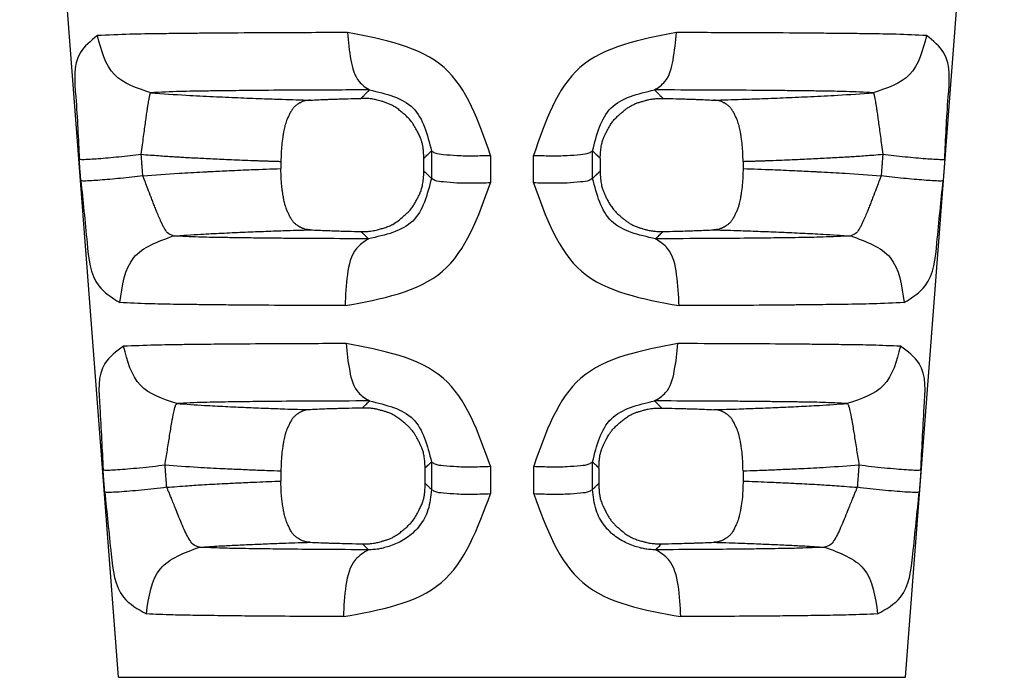
# Model space of a CAD drawing. Units: millimetres. Extents: x 364 to 643, y 89 to 304.
# Drawn here: x 452 to 471, y 144 to 157 of the extents above; entities that cross this region are included whole.
import ezdxf

# ---------------------------------------------------------------- set-up
doc = ezdxf.new("R2010")
doc.units = ezdxf.units.MM

msp = doc.modelspace()

# ---------------------------------------------------------------- linework, layer by layer
at = {"color": 7, "linetype": 'Continuous'}
for p, q in [((453.4362431559284, 144.4010258857504), (451.5301487116749, 169.2616418527258)), ((468.6061870837272, 144.4010258857504), (470.5122815279836, 169.2616418527258)), ((456.5668616871754, 154.35509353546), (456.5668616871754, 154.2162229401112)), ((465.475568552483, 154.3550935084114), (465.475568552483, 154.2162229793817)), ((456.5668616871754, 148.3836706649954), (456.5671456163748, 148.1872703684426)), ((465.4752846232807, 148.3837050114537), (465.475568552483, 148.1873042997643)), ((453.4362431559284, 144.4010258857504), (468.6061870837272, 144.4010258857504))]:
    msp.add_line(p, q, dxfattribs=at)
for points in [[(457.8505661209221, 156.8405551984815), (456.4608704386284, 156.836021485351), (455.4943857880191, 156.8303592011334), (455.1881487683224, 156.8277126068315), (454.8840425765467, 156.8247667393271), (454.5765981398492, 156.8216431726605), (454.2325138639773, 156.8176098796648), (453.6550234466178, 156.8071697815858), (453.0290936391522, 156.7823005878081)], [(460.6076529633012, 154.4711919141591), (459.7114361104779, 156.1658042556564), (457.8505661209221, 156.8405551984815)], [(457.8505661209221, 156.8405551984815), (457.915754269916, 156.3085343911625), (458.0745952150411, 155.8941302852418), (458.2742894455752, 155.7340986573854)], [(464.1905887001432, 156.840644126657), (462.3310207911547, 156.1658736127229), (461.4357544530014, 154.4712049290392)], [(463.7689781352476, 155.7341041678364), (463.9689118370245, 155.8942361089712), (464.1266507069979, 156.3086500163599), (464.1905887001432, 156.840644126657)], [(469.0130863879805, 156.7825042200984), (468.4298608411538, 156.8065568489701), (467.9099196081826, 156.8164404250801), (467.5345198077177, 156.8209453863456), (467.1816685931028, 156.824538770762), (466.7832059040649, 156.8283644263074), (466.3690053113079, 156.8317302419719), (465.3849215181637, 156.8367697703425), (464.1905887001432, 156.840644126657)], [(453.0290936391522, 156.7823005878081), (452.6946172932859, 156.4467370909088), (452.6112057858101, 155.5991563891994), (452.6769335783849, 154.3999901683028)], [(454.0589888675333, 155.679237938547), (453.3553914768328, 156.0311480358559), (453.0290936391522, 156.7823005878081)], [(469.0130863879805, 156.7825042200984), (468.6867683600851, 156.0313305623586), (467.9834952391777, 155.6792420282727)], [(469.3654966088636, 154.3999894681674), (469.4312249245651, 155.5993226075789), (469.3477370761631, 156.4469449679209), (469.0130863879805, 156.7825042200984)], [(453.8723727794551, 154.49172628006), (453.897157765836, 154.6729868302646), (453.9191557219767, 154.8366475915809), (453.9389572749262, 154.9847189966758), (453.9569800548472, 155.1182268833054), (453.9735705212608, 155.2379020022872), (453.989107257372, 155.3448574800532), (453.9999509453611, 155.4153246913102), (454.0107274021231, 155.4813132443714), (454.0200537419279, 155.5350716243229), (454.0288016715878, 155.5823368903557), (454.0338199283635, 155.6073064593011), (454.0389979773519, 155.6303030361742), (454.0410655712678, 155.6384890218214), (454.0434419676587, 155.6471382010877), (454.0487374473907, 155.6628950072445), (454.0589888675333, 155.679237938547)], [(458.2742894455752, 155.7340986573854), (457.0621446759562, 155.7298090854156), (456.2221214828152, 155.7244596634573), (455.9569077888283, 155.7219808457685), (455.6943078831957, 155.7192360437748), (455.430723657568, 155.7163519031492), (455.1352790183466, 155.7126493962087), (454.6202436566147, 155.7027750885263), (454.0589888675333, 155.679237938547)], [(454.0589888675333, 155.679237938547), (454.7424095257322, 155.6323576784571), (455.2618450954744, 155.6057838721399), (455.7387236836677, 155.585032824134), (456.2007069188059, 155.5666040660453), (456.5906817996167, 155.5529554309678), (457.1305465192438, 155.5373292064087)], [(458.1091738598354, 155.5699241116217), (458.1688474420645, 155.6292359960607), (458.216316797547, 155.6764362747726), (458.2423540968941, 155.7023322523946), (458.2616687630345, 155.7215438385601), (458.2659334621405, 155.725786101194), (458.2742894455752, 155.7340986573854)], [(458.2742894455752, 155.7340986573854), (459.1135258967572, 155.3848425740107), (459.4685175371944, 154.5580329848535)], [(462.5747499826159, 154.5580459143885), (462.9297427788135, 155.3848492356974), (463.7689781352476, 155.7341041678364)], [(467.9834952391777, 155.6792420282727), (467.4632110477489, 155.7021809579019), (467.0024370108314, 155.711482099865), (466.6768058806285, 155.7156459879225), (466.3697670485728, 155.7190082096995), (466.0148321458311, 155.7226778408212), (465.6435225585648, 155.7259173751054), (464.7890970430801, 155.7305984882623), (463.7689781352476, 155.7341041678364)], [(463.7689781352476, 155.7341041678364), (463.7773351861489, 155.7257905926308), (463.7816003866412, 155.721547853198), (463.8009179284983, 155.7023335063186), (463.8269592662384, 155.6764336470269), (463.8744362362469, 155.6292260449954), (463.9341193652273, 155.5699049882978)], [(464.9118833166014, 155.5373441132651), (465.4517420562572, 155.5529570571898), (465.8417105786595, 155.5666035675558), (466.3036959616749, 155.5850322373608), (466.7805544366876, 155.6057813870448), (467.2999592420476, 155.6323522818921), (467.9834952391777, 155.6792420282727)], [(467.9834952391777, 155.6792420282727), (467.9937260464414, 155.6629371577301), (467.9990083353425, 155.6472301467729), (468.0013772185723, 155.6386148446163), (468.003437957732, 155.6304627227564), (468.0086028946627, 155.6075426803282), (468.0136068577614, 155.5826617483563), (468.022339192192, 155.535507968827), (468.0316519872487, 155.4818525178616), (468.0424255260061, 155.4159033881378), (468.0532679595037, 155.3454562905499), (468.0688115354444, 155.2384547000765), (468.0854108413498, 155.1187003649366), (468.1034437400942, 154.985088295286), (468.1232558106114, 154.8368972493654), (468.1452637556778, 154.6731107854084), (468.17005740648, 154.4917255799501)], [(457.1305465192438, 155.5373292064087), (457.0300395920551, 155.5234921852079), (456.9687580960583, 155.5016319192819), (456.9517085258796, 155.4928381965055), (456.9338424022155, 155.4827016822719), (456.8913425484772, 155.4573652612407), (456.8449487631789, 155.4245218751867), (456.8027488624559, 155.3827744198652), (456.7677905809416, 155.3332851299356), (456.7318606106584, 155.2660921930847), (456.7023595900156, 155.202056706742), (456.6885081575876, 155.1708318455121), (456.6760652018367, 155.1410620473098), (456.6578015629368, 155.0907557119926), (456.640054283782, 155.0291315653767), (456.6178174398685, 154.924723670837), (456.6040402644923, 154.8459425214487), (456.6020247862563, 154.8337872552893), (456.6005025859978, 154.8245293459504), (456.5807023381623, 154.6687366561346), (456.5668616871755, 154.3550935354606)], [(457.1305465192438, 155.5373292064087), (457.3004159601971, 155.5452981262833), (457.4361182400154, 155.550670950217), (457.5104404356481, 155.5532754845208), (457.5778976041312, 155.5555256080988), (457.631824227343, 155.5572978713008), (457.6858405369769, 155.5590159037029), (457.8564061992785, 155.5638728218255), (458.1091738598354, 155.5699241116217)], [(459.3206391224505, 154.4122809883802), (459.3205973564092, 154.4189938299305), (459.3205597909129, 154.4227075279005), (459.3205504690106, 154.4234308427876), (459.3205444829857, 154.4237927128534), (459.3202496562791, 154.4371485119873), (459.3193630448424, 154.4652491482429), (459.3176405468423, 154.5035263054333), (459.3148380604673, 154.5474116673713), (459.3107114838878, 154.5923369178699), (459.3003458238001, 154.6615539379163), (459.2857214779671, 154.7232905950023), (459.2670049850441, 154.7800232685668), (459.2326341417267, 154.8594648070448), (459.1925801663694, 154.9388721806599), (459.1433769901034, 155.0308317476847), (459.0854324926351, 155.119764140969), (459.0299939752132, 155.1838604707409), (458.9739527603107, 155.2378008510259), (458.9441205476562, 155.2641389122182), (458.9158326027847, 155.288334272811), (458.8862719235059, 155.3133472373474), (458.8545786496126, 155.3394145752936), (458.7813161246397, 155.3942098588077), (458.6911282576713, 155.447130826602), (458.627012240124, 155.4749438806421), (458.5614318935097, 155.4980645058758), (458.4994225789798, 155.5168261420195), (458.4460196576821, 155.5315622287862), (458.4039429837596, 155.542709595089), (458.3644773755715, 155.5517067462006), (458.3175081196879, 155.5597507524881), (458.2604179807151, 155.5661184431647), (458.1915316602373, 155.5698346267145), (458.1091738598354, 155.5699241116217)], [(462.7226435485083, 154.4122798905573), (462.7226858649321, 154.4190597614433), (462.7227232570387, 154.4227582474814), (462.722731757791, 154.4234308880987), (462.722736551763, 154.4237248267509), (462.7230795073212, 154.4376137461059), (462.7242789553513, 154.4684423680246), (462.7268058807551, 154.5118429977665), (462.7311312684489, 154.5634479405953), (462.7377261033418, 154.6188895017704), (462.7470613703392, 154.6737999865536), (462.7678562988824, 154.7526677720189), (462.7925901102446, 154.8188451253973), (462.8169674561561, 154.872202304593), (462.8326097628798, 154.9036667891014), (462.8491353426127, 154.9358323833139), (462.8823250613625, 154.998788685527), (462.9226283934678, 155.0676778278639), (462.9682442057221, 155.1318633716173), (463.0202811218025, 155.1907884753027), (463.0784420431248, 155.2458497824564), (463.133125436447, 155.293149762123), (463.1627233998462, 155.3181914277529), (463.1919324549874, 155.3421430632152), (463.2367171509633, 155.3764550319902), (463.290961247929, 155.4128835504789), (463.3543269222884, 155.447714782802), (463.4207532740858, 155.4761487997393), (463.4880258987707, 155.4997238632577), (463.5492402876027, 155.5182675523683), (463.5974919318598, 155.5316074460807), (463.6224023574561, 155.538277866317), (463.6451147208156, 155.5439303946159), (463.6909918079165, 155.5535179764156), (463.7534445363983, 155.5626742488303), (463.8339835181925, 155.5689522425573), (463.9341193652273, 155.5699049882978)], [(463.9341193652273, 155.5699049882978), (464.1866297106082, 155.5638566129574), (464.3570376118752, 155.5590022578426), (464.4110191647252, 155.5572847725607), (464.4649082054877, 155.5555131942028), (464.5322996803208, 155.5532645877893), (464.6065464732002, 155.5506620254419), (464.7421396325464, 155.5452944913668), (464.9118833166014, 155.5373441132651)], [(465.4755685524853, 154.3550935084113), (465.4617279017386, 154.668736675023), (465.4419276541541, 154.8245293718446), (465.4404054540047, 154.8337872806114), (465.4383899758197, 154.8459425466181), (465.4246128004217, 154.9247236969441), (465.4023759562389, 155.0291315932354), (465.3846286769678, 155.0907557401133), (465.3663650379987, 155.1410620754023), (465.3539220824406, 155.1708318730261), (465.3400706501545, 155.2020567338213), (465.3105696285731, 155.2660922218101), (465.2746396568238, 155.3332851602254), (465.2396813756988, 155.3827744479995), (465.19748147638, 155.4245219005516), (465.1510876997292, 155.4573652801319), (465.1085878829019, 155.482701679095), (465.0907218000595, 155.4928381710224), (465.0736723035608, 155.5016318615617), (465.012390650527, 155.5234940442324), (464.9118833166014, 155.5373441132651)], [(459.3206391224505, 154.4122809883802), (459.3647093284509, 154.4556994648456), (459.399106120056, 154.4895993970013), (459.4224667743931, 154.5126276843203), (459.4428295874079, 154.5327029065647), (459.4529048203896, 154.5426369597535), (459.4685175371944, 154.5580329848535)], [(459.4685175371944, 154.5580329848535), (459.5328476652014, 154.5204675083742), (459.699682951383, 154.4891078984174), (459.9596046021199, 154.4692928772474), (460.2779165099657, 154.4636675867541), (460.6076529633012, 154.4711919141591)], [(459.4685175371944, 154.5580329848535), (459.4685219426994, 154.486681958705), (459.4685249570632, 154.437855701739), (459.4685296805748, 154.3613380700126), (459.4685348330297, 154.277868155199), (459.4685415815167, 154.1685370625764), (459.4685503380589, 154.0266631953018)], [(461.4357544530014, 154.4712049290392), (461.7654606362468, 154.4636544327614), (462.0837323878752, 154.4692646547974), (462.3436165828663, 154.48907923565), (462.5104277461562, 154.5204535205557), (462.5747499826159, 154.5580459143885)], [(462.5747171515815, 154.0266501022688), (462.5747259158617, 154.1685258627349), (462.574732670286, 154.2778579324095), (462.5747378274629, 154.3613317406544), (462.5747425553765, 154.4378540060761), (462.5747455727598, 154.4866866400043), (462.5747499826159, 154.5580459143885)], [(462.5747499826159, 154.5580459143885), (462.5903669527854, 154.5426457891017), (462.6004453820298, 154.5327086456846), (462.6208109668098, 154.5126308152612), (462.6441739630774, 154.4896003626436), (462.67857174816, 154.4556996635683), (462.7226435485083, 154.4122798905573)], [(452.6769335783849, 154.3999901683028), (452.7053535679754, 154.3948091797383), (452.7757962066918, 154.3943402223113), (452.8902432363922, 154.3993166755954), (453.045581489225, 154.4099180513986), (453.2338312570338, 154.425683075041), (453.4432433235108, 154.4455590553534), (453.6602646592311, 154.4680875434196), (453.8723727794551, 154.49172628006)], [(452.7089883391838, 153.9823997820486), (452.6993344919667, 154.1081643114094), (452.6917903611849, 154.2064447254952), (452.6867255234158, 154.2724263982409), (452.6823359486499, 154.3296111661766), (452.6802265179996, 154.3570916010258), (452.6769335783849, 154.3999901683028)], [(453.8723727794551, 154.49172628006), (454.0499604541166, 154.4780512916695), (454.209544838801, 154.4663062450118), (454.3540535102822, 154.4562223173925), (454.4864140453412, 154.4475306861177), (454.6095540207518, 154.4399625284923), (454.7264010133023, 154.4332490218239), (454.883292769917, 154.4248731312719), (455.0412660173917, 154.416988691466), (455.2078609126967, 154.4089628700658), (455.3796200147682, 154.4007821272935), (455.5659059247648, 154.3921886506478), (455.7667048992209, 154.3834662557838), (455.9820031946676, 154.3748987583558), (456.0737574313409, 154.3715136412284), (456.1651993408834, 154.3682687121855), (456.2535945678048, 154.365230805277), (456.3362087566222, 154.3624667545528), (456.4103075518489, 154.3600433940628), (456.4731565980057, 154.3580275578588), (456.5220215396022, 154.3564860799906), (456.554168021152, 154.3554857945064), (456.5668616871755, 154.3550935354606)], [(453.9044180947805, 154.0741364317737), (453.8947670868858, 154.1999007941713), (453.8872251801569, 154.2981810793772), (453.8821618375243, 154.3641626693216), (453.8777735587993, 154.4213473656882), (453.8756647502143, 154.4488277664159), (453.8723727794551, 154.49172628006)], [(459.3216485083996, 154.1701910850325), (459.3214335478426, 154.2217472664506), (459.3212746634874, 154.2598540090512), (459.3212074879795, 154.2759653155526), (459.3211438172349, 154.2912360322243), (459.3210801464649, 154.3065067501184), (459.3210129708334, 154.3226180580677), (459.3208540855396, 154.3607248035587), (459.3206391224505, 154.4122809883802)], [(460.6076529633012, 154.4711919141591), (460.6076128304032, 154.3998407668605), (460.607585318072, 154.3510144273196), (460.60754214764, 154.2744966645769), (460.607495023911, 154.1910266063769), (460.6074332546615, 154.081695315268), (460.607353009733, 153.9398211876696)], [(461.4360551871925, 153.9398081986383), (461.4359747363071, 154.0816842146223), (461.4359128087801, 154.1910164789779), (461.4358655625203, 154.2744904274978), (461.4358222792272, 154.351012821091), (461.4357946930342, 154.399845535906), (461.4357544530014, 154.4712049290392)], [(462.7226435485083, 154.4122798905573), (462.7224285804643, 154.3607241029949), (462.7222696915107, 154.3226176511289), (462.722202514333, 154.306506467321), (462.7221388420932, 154.2912358670928), (462.7220751698825, 154.275965268097), (462.7220079928249, 154.2598540857516), (462.7218491048099, 154.2217476368023), (462.7216341392979, 154.1701918526742)], [(465.4755685524853, 154.3550935084113), (465.4858350803281, 154.355410388247), (465.5121260354082, 154.3562265069704), (465.552441559352, 154.357492923783), (465.604781793789, 154.3591606978844), (465.6671468803417, 154.3611808884716), (465.7375369606436, 154.3635045547444), (465.8139521763171, 154.3660827559042), (465.8943926689919, 154.3688665511481), (465.9768585802978, 154.3718069996748), (466.0593500518609, 154.374855160685), (466.2747189450149, 154.3834216179866), (466.4755792483394, 154.3921444258576), (466.6620369136237, 154.4007448834518), (466.8341978926566, 154.4089442899194), (467.0024929968042, 154.4170522969871), (467.1622152589354, 154.4250285611779), (467.3207536259781, 154.4335059270625), (467.4373467201096, 154.4402209357349), (467.5600256084928, 154.4477785058198), (467.6917132062246, 154.456443196299), (467.8353324284018, 154.4664795661574), (467.9938061901213, 154.4781521743798), (468.17005740648, 154.4917255799501)], [(468.17005740648, 154.4917255799501), (468.1667654527866, 154.4488272887302), (468.1646566508445, 154.4213469745418), (468.1602684215633, 154.364162922473), (468.1552051441269, 154.2981821821495), (468.147663357837, 154.1999034663495), (468.1380125010493, 154.0741410731343)], [(468.17005740648, 154.4917255799501), (468.3821655266603, 154.4680868432542), (468.5991868623407, 154.4455583551662), (468.8085989287849, 154.4256823748519), (468.9968486965865, 154.4099173512177), (469.1521869494811, 154.3993159754273), (469.2666339793597, 154.3943395221568), (469.33707661848, 154.3948084795938), (469.3654966088636, 154.3999894681674)], [(469.3654966088636, 154.3999894681674), (469.362203685165, 154.3570911233764), (469.3600942609903, 154.3296107750593), (469.3557047356755, 154.2724266513851), (469.3506399631207, 154.2064458282175), (469.3430959423878, 154.1081669842724), (469.33344217342, 153.9824044296101)], [(453.9044180947805, 154.0741364317737), (454.6020277535883, 154.1260776003019), (455.0590450217953, 154.1523908431718), (455.1438259084954, 154.1567297859237), (455.227976261953, 154.16096709458), (455.3847444811492, 154.1687766785872), (455.5701235484213, 154.1776473655827), (455.9998752362464, 154.1959149850409), (456.5668616871755, 154.216222940111)], [(457.1305480982793, 153.0345527877425), (457.029944343971, 153.0483250311827), (456.9686017003352, 153.0701688540858), (456.9515371594991, 153.0789621561507), (456.9336541579234, 153.0891002454109), (456.8911985441356, 153.1143909497832), (456.8448614698011, 153.1471711137619), (456.8027014196907, 153.1888513341537), (456.7677692826603, 153.2382707633342), (456.7318527483969, 153.3054009418693), (456.7023611692513, 153.3693855797228), (456.6885063325228, 153.4006037542758), (456.6760610614458, 153.4303657161745), (456.6579074985768, 153.4799742875903), (456.6409607464031, 153.5367532487708), (456.6210780684543, 153.6269626162593), (456.6060106736133, 153.7135269145219), (456.5949990709689, 153.7812792489713), (456.5860118797956, 153.8452261864868), (456.5722812317019, 154.0042096581719), (456.5668616871755, 154.216222940111)], [(458.1106524954541, 153.0027056287508), (458.1942675928059, 153.0029149819147), (458.2651087081669, 153.0070799109844), (458.3257614505403, 153.0144450442749), (458.3788114289402, 153.0242550100993), (458.4259156166101, 153.0354956062474), (458.4698290106446, 153.0473408808566), (458.5055781783469, 153.0572830621941), (458.543622823234, 153.0684446316864), (458.6295419409527, 153.0977228768816), (458.7220843429406, 153.1401888627925), (458.8280937100009, 153.2111184018077), (458.9253732271556, 153.2916983061605), (459.0026072489729, 153.3599776785986), (459.0719161895997, 153.433676243244), (459.1200828554958, 153.5014492087321), (459.1596439092811, 153.568876362162), (459.1785260176022, 153.604391797995), (459.1954463159583, 153.6374570571115), (459.2117398340653, 153.6696945698532), (459.228506220001, 153.7038867315214), (459.2538339286131, 153.7599691271853), (459.2786004305364, 153.827207048168), (459.2989344298168, 153.9062462262464), (459.307907192646, 153.9611340040301), (459.3141399062644, 154.0165527335794), (459.3181312170693, 154.0681787200028), (459.3203797714543, 154.1116882684064), (459.3213842158204, 154.1427576838987), (459.3216431965577, 154.1570632715866), (459.3216468246703, 154.157431641921), (459.3216512844139, 154.158221417767), (459.3216624651233, 154.1624590941638), (459.3216485083996, 154.1701910850325)], [(459.3216485083996, 154.1701910850325), (459.3633763110176, 154.1294394065917), (459.3957690787303, 154.0977934923803), (459.4189294763366, 154.0751621178961), (459.4396085224709, 154.0549531804736), (459.451161349056, 154.0436615979097), (459.4685503380589, 154.0266631953018)], [(462.5747171515815, 154.0266501022688), (462.5921104359642, 154.0436525931682), (462.6036665241137, 154.0549472894509), (462.6243482607371, 154.0751587228606), (462.6475109752193, 154.0977922113725), (462.6799047390979, 154.1294388879296), (462.7216341392979, 154.1701918526742)], [(462.7216341392979, 154.1701918526742), (462.7216202271576, 154.1624098465845), (462.721631694427, 154.1581460174284), (462.7216362367673, 154.1573521555147), (462.7216399276751, 154.1569808384065), (462.7219003648735, 154.1426603027348), (462.7229076013156, 154.1115840345392), (462.7251598276909, 154.0680739229074), (462.7291552346671, 154.01645185693), (462.7353920129373, 153.9610397256974), (462.7443683531803, 153.9061594182976), (462.7647064191535, 153.8271306635188), (462.7894755269246, 153.7599007523786), (462.8148053216593, 153.7038239101666), (462.8315745733727, 153.6696318488703), (462.8478708780441, 153.63739445384), (462.8647936092004, 153.6043302079988), (462.8836781664197, 153.5688163075756), (462.9239226031406, 153.5008120393759), (462.9768561325201, 153.4289601696682), (463.0301520275372, 153.3717934216402), (463.085363269731, 153.3202223098569), (463.1337392970619, 153.2781321482153), (463.1618728181367, 153.2541321613671), (463.1891306641684, 153.2316460089996), (463.23225320006, 153.1984465642008), (463.2857435163516, 153.1622914663176), (463.3487991099084, 153.1272956018101), (463.4149889760467, 153.098616126138), (463.4820425109303, 153.0747852496979), (463.5430922031503, 153.0559983454605), (463.5912705412722, 153.0424507863972), (463.6163726590077, 153.0356103261111), (463.6392294577692, 153.0298136304846), (463.6857463792859, 153.0198882078121), (463.7491308829105, 153.0103766854691), (463.8309174449407, 153.003811277069), (463.9326405416634, 153.0027241962262)], [(465.4755685524853, 154.2162229793821), (465.4617372780105, 153.9026840590486), (465.441948193895, 153.7469408167817), (465.4404257285771, 153.7376795742975), (465.4384100089248, 153.7255208393699), (465.4246301873665, 153.6467151678326), (465.4023870324074, 153.5422820911963), (465.3846374348961, 153.4806653627193), (465.366369180034, 153.4303656819211), (465.3539239096301, 153.4006037213494), (465.3400690734799, 153.3693855477732), (465.310577491886, 153.3054009043126), (465.2746609537482, 153.2382707200914), (465.2397288173763, 153.1888512947662), (465.1975687699689, 153.1471710794822), (465.1512317033541, 153.1143909223083), (465.1087760938992, 153.0891002213011), (465.0908930857133, 153.0789621286276), (465.073828538296, 153.0701688238942), (465.0124858911569, 153.0483250072057), (464.9118821346221, 153.0345527888894)], [(465.4755685524853, 154.2162229793821), (466.0424747740746, 154.1959188615165), (466.47177870184, 154.1776740360856), (466.6568476405866, 154.1688193086939), (466.8140852407034, 154.1609865742294), (466.9006463444222, 154.1566274999323), (466.988007028309, 154.1521526050337), (467.4440861502355, 154.1258506709783), (468.1380125010493, 154.0741410731343)], [(453.9044180947805, 154.0741364317737), (453.6923320359039, 154.050498999869), (453.475334701636, 154.0279721105371), (453.2659439396177, 154.0080975686014), (453.0777075008575, 153.9923333447587), (452.9223705254537, 153.981731813089), (452.8079109755292, 153.9767541896936), (452.7374430154361, 153.9772211724721), (452.7089883391838, 153.9823997820486)], [(452.7089883391838, 153.9823997820486), (452.8292384729377, 152.7857116174218), (453.0527306513051, 151.9551197443698), (453.4620692674309, 151.6295662270786)], [(454.491519890091, 152.9168566316048), (454.3826101337274, 152.9751969514764), (454.314524458374, 153.0717944504122), (454.2838750857174, 153.129815514495), (454.2543511616297, 153.1920774322243), (454.2089063293299, 153.2964589847043), (454.1641494405432, 153.4053802755361), (454.1271898308862, 153.4980690657649), (454.0956942727591, 153.5786927324043), (454.0790645784638, 153.6219055491856), (454.0629927659704, 153.6640544510847), (454.0006849700896, 153.828440406769), (453.9044180947805, 154.0741364317737)], [(459.4685503380589, 154.0266631953018), (459.1065193167762, 153.204230591019), (458.2537521406504, 152.8616217803037)], [(460.607353009733, 153.9398211876696), (460.277688606244, 153.9323017928045), (459.9594722094354, 153.9379298713548), (459.6996396241104, 153.9577442653908), (459.5328616978861, 153.9891007837577), (459.4685503380589, 154.0266631953018)], [(462.5747171515815, 154.0266501022688), (462.5104137285654, 153.9890607836078), (462.3436600616789, 153.9576896039307), (462.0838651445503, 153.9378756579808), (461.7656891364006, 153.9322626452849), (461.4360551871925, 153.9398081986383)], [(463.789530544682, 152.8616309489489), (462.9367569422013, 153.2042312691783), (462.5747171515815, 154.0266501022688)], [(468.1380125010493, 154.0741410731343), (468.0417645196596, 153.8284658035072), (467.979461747089, 153.6641005864258), (467.9633893316479, 153.6219569497225), (467.9467582535746, 153.5787499344906), (467.9152548840195, 153.4981292949733), (467.8782832232484, 153.4054419075801), (467.8335068614599, 153.2965125429164), (467.7880418054212, 153.1921213730266), (467.7585034657624, 153.1298500054154), (467.7278396630738, 153.0718205437743), (467.6597242587579, 152.9752132670155), (467.5507819351862, 152.9170104341065)], [(469.33344217342, 153.9824044296101), (469.3049875434792, 153.9772258164876), (469.2345196062326, 153.9767588319746), (469.1200600663162, 153.9817364546325), (468.9647230945613, 153.9923379860575), (468.7764866567288, 154.0081022098666), (468.5670958946886, 154.0279767518368), (468.3500985601733, 154.0505036412069), (468.1380125010493, 154.0741410731343)], [(468.5803795267513, 151.6297167787352), (468.9897239114854, 151.9552328934333), (469.2131996289883, 152.7857807082937), (469.33344217342, 153.9824044296101)], [(457.8033804332755, 151.57170800934), (459.6806827389611, 152.2349825811343), (460.607353009733, 153.9398211876696)], [(461.4360551871925, 153.9398081986383), (462.3636042685959, 152.234896826033), (464.242037310609, 151.5717025472914)], [(454.491519890091, 152.9168566316048), (455.0251022346803, 152.9509017528335), (455.4232766041625, 152.9709691797498), (455.8274779018231, 152.9888143448406), (456.2295346541452, 153.0052311787304), (456.6118002993009, 153.0190096603947), (457.1305480982793, 153.0345527877425)], [(457.1305480982793, 153.0345527877425), (457.3025627881745, 153.0266690409726), (457.4390393914966, 153.0214021827578), (457.5116693030488, 153.0189207587582), (457.5777062307845, 153.0167712463463), (457.631869310537, 153.0150340632363), (457.6863462804633, 153.0133439153842), (457.8575288790509, 153.0085960564047), (458.1106524954541, 153.0027056287508)], [(458.1106524954541, 153.0027056287508), (458.1513218450802, 152.9626234921543), (458.18512443052, 152.9293006818598), (458.2156089717557, 152.8992409984457), (458.2309857770981, 152.884076174365), (458.2436368331566, 152.8715987735459), (458.2507723632609, 152.8645609118994), (458.251489084638, 152.8638539752847), (458.2537521406504, 152.8616217803037)], [(463.789530544682, 152.8616309489489), (463.7917895309167, 152.8638591187482), (463.7925044045316, 152.8645642291549), (463.7996367983489, 152.8715989587708), (463.8122874687962, 152.8840759107288), (463.8276653215236, 152.8992416843876), (463.8581554159011, 152.9293066766832), (463.8919641686645, 152.9626353760941), (463.9326405416634, 153.0027241962262)], [(463.9326405416634, 153.0027241962262), (464.1855050308824, 153.0086117771853), (464.3565261564528, 153.0133570430417), (464.4109663473739, 153.0150465984725), (464.4650926141641, 153.0167831409117), (464.5310851176166, 153.0189318610155), (464.603664227083, 153.0214122503721), (464.7400216375628, 153.026675601548), (464.9118821346221, 153.0345527888894)], [(464.9118821346221, 153.0345527888894), (465.4306269390055, 153.0190097958302), (465.8128937188796, 153.0052312751714), (466.2149431661075, 152.9888148616219), (466.6191166547089, 152.9709717585474), (467.0172106547308, 152.9509278536343), (467.5507819351862, 152.9170104341065)], [(453.4620692674309, 151.6295662270786), (453.7318183729969, 152.4993803244133), (454.491519890091, 152.9168566316048)], [(458.2537521406504, 152.8616217803037), (457.3760607027163, 152.8654334585199), (456.6185577468952, 152.8705326988566), (456.2776302775512, 152.8740612238016), (455.955315126039, 152.8779876870813), (455.6841860029546, 152.8814805132724), (455.3981370267304, 152.885768867799), (454.9767581778962, 152.8952740921295), (454.491519890091, 152.9168566316048)], [(458.2537521406504, 152.8616217803037), (458.0215571346764, 152.6717438168225), (457.8484648049145, 152.175652974659), (457.8033804332755, 151.57170800934)], [(467.5507819351862, 152.9170104341065), (467.0190261478112, 152.8943218933573), (466.5464255983117, 152.8843070973644), (466.2946399493032, 152.8806590055565), (466.0685790405716, 152.8777579656726), (465.8326541062399, 152.8748542565972), (465.5912655117447, 152.8721821088429), (464.8478929173054, 152.8664158187385), (463.789530544682, 152.8616309489489)], [(464.242037310609, 151.5717025472914), (464.1957034129466, 152.1756716581149), (464.0215544029363, 152.6717487111855), (463.789530544682, 152.8616309489489)], [(467.5507819351862, 152.9170104341065), (468.3107459814038, 152.4995613280826), (468.5803795267513, 151.6297167787352)], [(457.8033804332755, 151.57170800934), (456.7710548711204, 151.575787167325), (455.8918419010753, 151.5811898097363), (455.5059981986871, 151.5848317752734), (455.1394061646917, 151.5888959762742), (454.8254313954478, 151.5925805847191), (454.4933568192011, 151.597144369317), (454.0127516441591, 151.6071168276103), (453.4620692674309, 151.6295662270786)], [(468.5803795267513, 151.6297167787352), (467.9764499644754, 151.6060541777424), (467.4376652287667, 151.5955967104246), (467.1456820126534, 151.5917354753474), (466.8831814514908, 151.5886717608219), (466.6069173016533, 151.5855828688909), (466.324078036536, 151.5827456351608), (465.4615218805358, 151.5767075623216), (464.242037310609, 151.5717025472914)], [(453.5332253893777, 150.7875844065629), (453.1698824098805, 150.4549019993365), (453.0733062561141, 149.6099931665549), (453.1369750036631, 148.4073727808836)], [(457.8220777268199, 150.8400427274073), (456.6080589471587, 150.8355821867717), (455.7576910506743, 150.8302072731021), (455.48270817684, 150.8277119671502), (455.2132997431747, 150.8249895918252), (454.9540131616761, 150.8222553112937), (454.6648322499697, 150.8188022646127), (454.1302125603708, 150.8093522591189), (453.5332253893777, 150.7875844065629)], [(454.5569568695229, 149.6840560633527), (453.8578713937224, 150.0350371768627), (453.5332253893777, 150.7875844065629)], [(460.6040489187164, 148.4726265863856), (459.6939338098002, 150.1698610500353), (457.8220777268199, 150.8400427274073)], [(457.8220777268199, 150.8400427274073), (457.8917387387939, 150.3081371625003), (458.0611861477502, 149.8937695635041), (458.2741410323308, 149.73359848154)], [(464.219290971918, 150.8400356671782), (462.3486383764268, 150.169812820488), (461.4393676530764, 148.4726404383118)], [(463.7691277141623, 149.7336356307787), (463.9822408109559, 149.8937762894047), (464.1507100548026, 150.30814799789), (464.219290971918, 150.8400356671782)], [(468.5090862651797, 150.7877702014548), (467.9642952653432, 150.8084873223397), (467.4889890404576, 150.817431843845), (467.1610895512223, 150.8214819299073), (466.8507803002523, 150.8247685418155), (466.4860240215114, 150.8284197735784), (466.10166987061, 150.8316850460997), (465.234178771547, 150.8364458454471), (464.219290971918, 150.8400356671782)], [(468.5090862651797, 150.7877702014548), (468.184434000281, 150.0352562044263), (467.4856508430223, 149.684068571064)], [(468.9054552324507, 148.4073727347122), (468.9691247785469, 149.6100811656188), (468.8725127190721, 150.4550320968083), (468.5090862651797, 150.7877702014548)], [(454.3322652024601, 148.4991088073266), (454.3769389784922, 148.7808529291351), (454.4211788821032, 149.0638933193295), (454.4627617175958, 149.317670865742), (454.4997556086802, 149.5142380535035), (454.531124147996, 149.6368814404195), (454.5569568695229, 149.6840560633527)], [(458.2741410323308, 149.73359848154), (457.2219113897028, 149.7293776435799), (456.4896839096675, 149.7242976681182), (456.2549820740771, 149.7219705694397), (456.0247876780797, 149.7194353376744), (455.8006766501914, 149.7168623029183), (455.5505147444075, 149.7136204546705), (455.0823122836829, 149.7046717161184), (454.5569568695229, 149.6840560633527)], [(454.5569568695229, 149.6840560633527), (455.093333576666, 149.6484378815721), (455.4960950838014, 149.6274986366534), (455.8919595327736, 149.6095483522295), (456.2825238194802, 149.5931780958899), (456.6412738351048, 149.5798800146267), (457.1311211353697, 149.56472344348)], [(458.1359556102345, 149.596255586689), (457.875641067256, 149.5904717171261), (457.6995814259082, 149.5857819464081), (457.6436668161279, 149.5841100987536), (457.5882913822626, 149.5823969066405), (457.5224007469389, 149.5803278616886), (457.4499980804341, 149.5779421498137), (457.3094612452061, 149.5726976106007), (457.1311211353697, 149.56472344348)], [(458.1359556102345, 149.596255586689), (458.1741274338476, 149.6341811514949), (458.2057645248698, 149.6656216592683), (458.2342972409298, 149.6939841905587), (458.2558707132795, 149.7154324889216), (458.2695102254385, 149.728993869744), (458.2707847730764, 149.7302611837031), (458.2741410323308, 149.73359848154)], [(459.3455676869291, 148.4380249151727), (459.3455378074488, 148.44322419532), (459.3455133494774, 148.4460470828226), (459.3455081432932, 148.446545411909), (459.3455056118239, 148.4467366119534), (459.34529599875, 148.4569147021175), (459.3445424749645, 148.4802461276849), (459.3429387262133, 148.5139343813344), (459.3401784382424, 148.5551829557426), (459.3359552967906, 148.6011953435873), (459.3299629876075, 148.6491750375462), (459.3218951964392, 148.6963255302981), (459.3012587003597, 148.775544153903), (459.2766325146678, 148.8419828723545), (459.2523390089574, 148.895514879634), (459.2367893445027, 148.9269935588873), (459.2203586365487, 148.9591796642007), (459.1992801272228, 148.9998650195575), (459.1745607922223, 149.0453081214191), (459.1471587753751, 149.0913048873472), (459.1023629884605, 149.1550696867625), (459.0552550012637, 149.210056658434), (459.0068011026216, 149.2570949694018), (458.9537980109546, 149.3032040221124), (458.89082452364, 149.3561825850375), (458.8207366171611, 149.4101422312242), (458.7455257590174, 149.4582804971078), (458.6821677837599, 149.489374160059), (458.6209581331806, 149.5132325825152), (458.5661367678132, 149.531052463326), (458.529426378149, 149.54174434794), (458.4932508190743, 149.5517062943873), (458.4327087790754, 149.5676523268376), (458.3647513623056, 149.5822425431934), (458.2945955421694, 149.5916413191153), (458.219057776316, 149.5961244468381), (458.1359556102345, 149.596255586689)], [(458.2741410323308, 149.73359848154), (459.113436752463, 149.3848490127439), (459.4689078726935, 148.5594576554695)], [(462.5743592691235, 148.5594714054987), (462.9298327330054, 149.3848554553006), (463.7691277141623, 149.7336356307787)], [(462.6977141571899, 148.4380250038694), (462.6977444114547, 148.4432713342112), (462.6977696156229, 148.4461467330002), (462.6977753628655, 148.4466806457058), (462.6977785900728, 148.4469174938931), (462.697950731652, 148.4562984051272), (462.698477683529, 148.4767160831425), (462.6995083778549, 148.5054680912262), (462.7011917467846, 148.5398519926639), (462.7036767224728, 148.5771653507427), (462.7071122370746, 148.6147057287499), (462.7174146798154, 148.6844072229278), (462.7326914203788, 148.7478864941331), (462.7534485023554, 148.8089814218183), (462.7789689922158, 148.8691431474454), (462.8062622659474, 148.9261655630153), (462.8313023505454, 148.975501379954), (462.8478565980569, 149.0075202244998), (462.8646607997636, 149.0386201928941), (462.8883764412187, 149.0793756907533), (462.9170552522793, 149.123770898972), (462.9498815572389, 149.1678690468689), (463.0187266794839, 149.2407196047234), (463.0954151969183, 149.3082653734655), (463.1597377602067, 149.3623909054713), (463.2276015521695, 149.4144438705998), (463.2998058530995, 149.4600082054594), (463.361903713727, 149.489929885297), (463.4237063411876, 149.5136433228072), (463.4814853849804, 149.5322240554005), (463.5213529117593, 149.5437753762089), (463.556104326499, 149.5533476370083), (463.5826985260848, 149.5605279983038), (463.6095944001665, 149.5673676618944), (463.6492526964232, 149.5762195363741), (463.6976645759625, 149.5846728809538), (463.7560214630086, 149.5915873524518), (463.8255147817783, 149.5958226076827), (463.9073359564956, 149.5962383034612)], [(467.4856508430223, 149.684068571064), (467.0048446271232, 149.7039326641743), (466.5877783656962, 149.7123752399566), (466.3056743448525, 149.716129983568), (466.0379248516749, 149.7192104867599), (465.7165200880465, 149.7227098400308), (465.3759581440738, 149.7258493140862), (464.6294654835276, 149.7302947799235), (463.7691277141623, 149.7336356307787)], [(463.7691277141623, 149.7336356307787), (463.7724853637503, 149.7302681545807), (463.7737622613114, 149.7289943946962), (463.7874045352457, 149.7154303419411), (463.8089797110935, 149.693980467433), (463.8375157144494, 149.6656148404873), (463.8691576585972, 149.6341697933431), (463.9073359564956, 149.5962383034612)], [(463.9073359564956, 149.5962383034612), (464.1675756793358, 149.5904522871124), (464.3435901006544, 149.5857609008472), (464.3994977675667, 149.5840882589018), (464.4548802957199, 149.5823738117497), (464.5207989762368, 149.5803026021549), (464.5932546354726, 149.5779135010398), (464.733575163211, 149.5726741382896), (464.9113091038545, 149.5647234617809)], [(464.9113091038545, 149.5647234617809), (465.4011456097634, 149.5798795921783), (465.7598821796693, 149.5931771299565), (466.1504775329251, 149.6095485589385), (466.5463629842545, 149.627499012744), (466.9491457896858, 149.6484386163911), (467.4856508430223, 149.684068571064)], [(467.4856508430223, 149.684068571064), (467.5114531876881, 149.6368918916869), (467.542792313294, 149.5142464283181), (467.5797572471221, 149.3176771422886), (467.6213110406481, 149.0638974824296), (467.6655214163276, 148.7808549782649), (467.7101650336573, 148.4991087611543)], [(457.1311211353697, 149.56472344348), (457.0298832136088, 149.5510108178287), (456.9683507116699, 149.5291561739414), (456.9513089148406, 149.5203802426904), (456.9334302687732, 149.5102526998335), (456.8910395550212, 149.4850212308302), (456.8447656861337, 149.4523103397769), (456.8026487976187, 149.4107026568618), (456.7677451383008, 149.3613588435419), (456.7318440301989, 149.2942983284192), (456.7023632403054, 149.2303703234065), (456.6885045825604, 149.1991592996137), (456.6760566629329, 149.1694056723318), (456.6577833813992, 149.1191133832854), (456.6400313085307, 149.0575050727057), (456.6177813990964, 148.953045618191), (456.6039987493952, 148.8742140577888), (456.6019827672082, 148.8620516329156), (456.6004600164508, 148.8527868472138), (456.5806829028826, 148.6970971823403), (456.5668616871755, 148.3836706649954)], [(465.4752846232824, 148.3837050114535), (465.46171196013, 148.6971007932298), (465.4419704673984, 148.8527854024051), (465.4404476232505, 148.8620507633741), (465.4384315848421, 148.8742135291586), (465.4246488535811, 148.9530455830372), (465.4023989318977, 149.0575051119049), (465.3846468587855, 149.1191134232868), (465.3663735772226, 149.1694057122422), (465.3539256581736, 149.1991593380599), (465.3400670008434, 149.2303703608377), (465.31058620737, 149.2942983729836), (465.2746850938331, 149.3613588951421), (465.2397814350135, 149.4107027031096), (465.1976645496745, 149.4523103789952), (465.1513906902639, 149.4850212610008), (465.1089999812013, 149.510252725695), (465.0911213255369, 149.5203802733322), (465.0740795187432, 149.5291562085058), (465.012547014556, 149.5510108466651), (464.9113091038545, 149.5647234617809)], [(453.1369750036631, 148.4073727808836), (453.1734694717872, 148.4007025934998), (453.2652321876323, 148.4006212293989), (453.4135263462796, 148.4081624406826), (453.611029481048, 148.4233203986523), (453.8428865465923, 148.4449550069057), (454.0896726175108, 148.4710192828088), (454.3322652024601, 148.4991088073266)], [(454.3322652024601, 148.4991088073266), (454.9630142365115, 148.4554228529905), (455.4485684981066, 148.4299541687606), (455.7993468265542, 148.4140175823131), (456.1147754313772, 148.4005279278626), (456.2958900819232, 148.3933608419666), (456.5668616871755, 148.3836706649954)], [(454.3654153359004, 148.0671757464706), (454.3555674183064, 148.1954901130566), (454.3478831437153, 148.2956131200272), (454.3426475311118, 148.3638310593742), (454.3380757432844, 148.4233996461671), (454.3357938966166, 148.4531312297368), (454.3322652024601, 148.4991088073266)], [(459.3455676869291, 148.4380249151727), (459.3846941778813, 148.4765322805542), (459.4154354637378, 148.5067971627868), (459.434946397285, 148.5260097220162), (459.4513194805242, 148.542133917118), (459.458011620167, 148.54872493733), (459.4689078726935, 148.5594576554695)], [(459.4689078726935, 148.5594576554695), (459.5330132496294, 148.5202420231844), (459.6991606813191, 148.4879616220969), (459.9580136760398, 148.4681608465808), (460.2751787559411, 148.4634707605237), (460.6040489187164, 148.4726265863856)], [(459.4689078726935, 148.5594576554695), (459.4689128690645, 148.4873595662457), (459.4689162914894, 148.4379670900653), (459.4689216265417, 148.3609643303589), (459.4689274401046, 148.2770521024777), (459.4689350333376, 148.1674505126921), (459.468944889739, 148.0251787681646)], [(460.6040489187164, 148.4726265863856), (460.6040026151733, 148.4005283158676), (460.603970833514, 148.3511357160469), (460.6039212205816, 148.2741327614358), (460.6038671275803, 148.1902203204427), (460.6037964544941, 148.0806184349749), (460.6037046776566, 147.9383463020695)], [(461.4393676530764, 148.4726404383118), (461.7682053724367, 148.4634547104342), (462.085327562205, 148.4681276195506), (462.3441406064832, 148.4879279237048), (462.5102623143304, 148.5202250777756), (462.5743592691235, 148.5594714054987)], [(461.4397127911781, 147.938332460928), (461.4396207786214, 148.0806066601026), (461.4395499243457, 148.1902096299509), (461.4394956905109, 148.274126213506), (461.4394459476918, 148.3511340839841), (461.4394140805072, 148.4005334346593), (461.4393676530764, 148.4726404383118)], [(462.5743222179464, 148.0251648204376), (462.5743320830645, 148.1674386323311), (462.5743396829768, 148.2770413074286), (462.5743455018839, 148.3609576787485), (462.5743508419202, 148.4379653551232), (462.5743542677939, 148.4873645825819), (462.5743592691235, 148.5594714054987)], [(462.5743592691235, 148.5594714054987), (462.5852596940151, 148.5487346484106), (462.5919549108896, 148.5421406412806), (462.6083308633408, 148.5260137282976), (462.6278441076449, 148.5067990224898), (462.6585862472513, 148.4765335038483), (462.6977141571899, 148.4380250038694)], [(465.4752846232824, 148.3837050114535), (465.7465255902336, 148.3933659563372), (465.9277418214062, 148.4005315270451), (466.2431323424846, 148.4140195739847), (466.5938542850037, 148.4299528701058), (467.0793372025857, 148.4554163995799), (467.7101650336573, 148.4991087611543)], [(467.7101650336573, 148.4991087611543), (467.7066363403848, 148.4531311951096), (467.7043544936479, 148.4233996105886), (467.6997827109319, 148.3638310903789), (467.6945471053716, 148.2956132428189), (467.6868628446338, 148.1954904163749), (467.6770149443348, 148.0671762751335)], [(467.7101650336573, 148.4991087611543), (467.952757618603, 148.4710192366347), (468.1995436895178, 148.4449549607334), (468.4314007550585, 148.42332035248), (468.6289038898269, 148.4081623945112), (468.7771980484778, 148.4006211832284), (468.8689607643266, 148.4007025473284), (468.9054552324507, 148.4073727347122)], [(453.1701371959627, 147.9754389027203), (453.1602856290867, 148.1037535141068), (453.1525985736282, 148.2038767153444), (453.147361073001, 148.2720947819516), (453.1427876353466, 148.331663479511), (453.1405049662664, 148.3613951179204), (453.1369750036631, 148.4073727808836)], [(459.3467941035507, 148.1443812030211), (459.3465328932272, 148.2069164343802), (459.3463398483638, 148.253138127905), (459.3462582323902, 148.2726803883861), (459.3461808745762, 148.2912030526795), (459.3461035167294, 148.3097257183063), (459.3460219005848, 148.3292679802489), (459.3458288601707, 148.3754896777182), (459.3455676869291, 148.4380249151727)], [(462.6977141571899, 148.4380250038694), (462.6974529748424, 148.3754896490236), (462.697259927698, 148.3292678647849), (462.6971783087048, 148.3097255661642), (462.6971009481624, 148.2912028658229), (462.697023587649, 148.2726801669151), (462.6969419688305, 148.2531378699978), (462.6967489230612, 148.206916089136), (462.6964877444172, 148.1443807382593)], [(468.9054552324507, 148.4073727347122), (468.901925270735, 148.3613950832951), (468.8996426015858, 148.3316634439334), (468.895069169039, 148.2720948129563), (468.8898316754623, 148.2038768381335), (468.8821446338608, 148.1037538174232), (468.8722930842834, 147.9754394313795)], [(454.3654153359004, 148.0671757464706), (454.1228527684454, 148.0390882459069), (453.8760987714979, 148.0130263042365), (453.6442672973155, 147.9913934642591), (453.44677457497, 147.9762359234992), (453.2984704218199, 147.9686934509564), (453.206677311153, 147.9687721264754), (453.1701371959627, 147.9754389027203)], [(454.3654153359004, 148.0671757464706), (454.7694786819358, 148.0982542553102), (455.090837244925, 148.1190062374717), (455.2908673778749, 148.130176973742), (455.4774769769339, 148.1399641594262), (455.618332583863, 148.14721793639), (455.7600857482668, 148.1542351029993), (456.1002232666744, 148.1693493647817), (456.5671456163747, 148.187270368443)], [(454.9947628003594, 146.9113293390856), (454.892635016384, 146.9531541565957), (454.8148694296744, 147.039126884325), (454.7477954468652, 147.1543346980216), (454.6849189299484, 147.2893409431745), (454.6178972943764, 147.4498063788824), (454.5511103843148, 147.6157532225916), (454.5051261835962, 147.7299880729634), (454.4638106518161, 147.8317112012537), (454.432169345355, 147.9088659063027), (454.4150454594366, 147.9502769055616), (454.4038174617073, 147.9771846053809), (454.401833088332, 147.9819089533521), (454.3996951164501, 147.9869892669976), (454.3893077323684, 148.0115220406115), (454.3654153359004, 148.0671757464706)], [(457.1305508734205, 147.0069533898704), (457.0297263543309, 147.0205514480713), (456.9682451666833, 147.042354356121), (456.9511476119462, 147.0511462762097), (456.9332272622507, 147.0612874035887), (456.8908708000037, 147.0864754118556), (456.8446605182018, 147.1191140389992), (456.8025907745561, 147.1606427458401), (456.7677182855461, 147.2099041130377), (456.7318342983619, 147.2768881939583), (456.7023654684728, 147.3407540360367), (456.688502574829, 147.3719573964072), (456.6760517030399, 147.401702078866), (456.6579235171832, 147.4510786091914), (456.6412229138425, 147.5063234190375), (456.6221292780921, 147.5917416791181), (456.6070839453661, 147.6781944864688), (456.5910352261109, 147.7788433228088), (456.5783937445141, 147.8824020891143), (456.5692738082236, 148.0378846383974), (456.5671456163747, 148.187270368443)], [(458.1377573590054, 146.9762801894358), (458.2212246528126, 146.9765969321297), (458.2910396558711, 146.9806075316965), (458.348914806864, 146.9873180748755), (458.3965625444636, 146.9957346484061), (458.4366370480513, 147.0051214222376), (458.4793620592592, 147.0167296042819), (458.5328058163415, 147.0318438358281), (458.5947209713469, 147.0510130164857), (458.6601224789067, 147.0745580445218), (458.7240252936519, 147.1027998182071), (458.8139000470966, 147.1563865021271), (458.8868528997902, 147.2117406582765), (458.9183304390373, 147.2379931299502), (458.9476703658895, 147.2631636545802), (458.9757918085435, 147.2875485984423), (459.0054538261376, 147.3140908150499), (459.0615494692231, 147.3688099588699), (459.1169993443238, 147.4338671117512), (459.174766044691, 147.5241665376307), (459.2235815685473, 147.6174132555325), (459.2629254620026, 147.6972221207998), (459.2965554451823, 147.7769757171081), (459.3147535289265, 147.83392746339), (459.3288173388048, 147.8958948302907), (459.3385488611004, 147.965353756641), (459.3422585074315, 148.010422286914), (459.3446505244194, 148.0544147994833), (459.3460127653763, 148.0927229186937), (459.3466330836329, 148.1207382688863), (459.3467993325123, 148.1338524744106), (459.3468015479504, 148.1341647551408), (459.3468039757301, 148.1348154313046), (459.3468082510246, 148.1382149847204), (459.3467941035507, 148.1443812030211)], [(459.3467941035507, 148.1443812030211), (459.3835241091057, 148.1085514818469), (459.4122201686279, 148.0805496808489), (459.431521996614, 148.0617109559744), (459.448264336099, 148.0453687100999), (459.456345122626, 148.0374802180222), (459.468944889739, 148.0251787681646)], [(462.5743222179464, 148.0251648204376), (462.5869262197104, 148.0374703179386), (462.5950101878681, 148.0453618598631), (462.6117552619273, 148.0617066582108), (462.6310593606087, 148.0805474641948), (462.6597562808294, 148.1085498971634), (462.6964877444172, 148.1443807382593)], [(462.6964877444172, 148.1443807382593), (462.6964736774045, 148.1381552458261), (462.6964791073025, 148.1346154806024), (462.6964826389905, 148.1338381046935), (462.6964861965991, 148.1333723765783), (462.6966205922128, 148.1203995102742), (462.6969881948773, 148.0961738294691), (462.6976814085048, 148.0657995274532), (462.7009008003972, 147.9971193871752), (462.7085854412491, 147.9253657293621), (462.7233590674679, 147.8520661339335), (462.7532437033607, 147.7620232044501), (462.7908535890585, 147.6761700814786), (462.8291386193907, 147.5987244979488), (462.8609197054522, 147.5371311399922), (462.8946573430132, 147.4797473538938), (462.936219308611, 147.4215592539231), (462.9829181855186, 147.3668507290004), (463.0315328416602, 147.3192309528122), (463.0847450185303, 147.2725403508466), (463.1474654973701, 147.2193198148279), (463.2172163371126, 147.1651495328888), (463.2920936152861, 147.1167821595418), (463.3868133657326, 147.0724351770232), (463.4752275261073, 147.0421325964917), (463.514989896643, 147.0304175706515), (463.5496436092528, 147.020705246312), (463.5763646770922, 147.0133623068641), (463.6033787261351, 147.0063634831395), (463.6435395940554, 146.9972173495626), (463.6926301626392, 146.9884563296037), (463.7518558112335, 146.981261710037), (463.8224219191927, 146.9768147776358), (463.9055338658565, 146.9762968191735)], [(465.4755685524853, 148.187304299764), (465.4617583468955, 147.8740000667667), (465.4419943431369, 147.71836877855), (465.4404712839116, 147.7091001175431), (465.438455018628, 147.6969336521634), (465.4246693095794, 147.6180737805271), (465.4024120669184, 147.5135854819609), (465.3846573156536, 147.4519863306159), (465.3663785372975, 147.4017020375559), (465.3539276662615, 147.3719573569633), (465.3400647731489, 147.3407539978489), (465.3105959381557, 147.2768881455058), (465.2747119432881, 147.2099040544417), (465.239839454751, 147.1606426942326), (465.1977697151798, 147.1191139966313), (465.1515594459399, 147.0864753813576), (465.109202989812, 147.0612873785667), (465.0912826271507, 147.051146244643), (465.0741850588549, 147.0423543191318), (465.0127038690463, 147.0205514212566), (464.9118793669024, 147.0069533946707)], [(465.4755685524853, 148.187304299764), (465.9421672910304, 148.1693571218311), (466.2819924806519, 148.1542531522682), (466.4235930091474, 148.1472444405063), (466.5645454963871, 148.139986164123), (466.7533610101147, 148.1300818194231), (466.955871798915, 148.1187586427341), (467.275998835563, 148.0980425911839), (467.6770149443348, 148.0671762751335)], [(467.6770149443348, 148.0671762751335), (467.6531271709775, 148.0115473993665), (467.6427424877858, 147.9870288458815), (467.6406050979842, 147.9819517130654), (467.6386212803829, 147.9772304180133), (467.6273925796724, 147.950331990015), (467.6102656409368, 147.9089321868514), (467.5786127614539, 147.8317842763936), (467.5372795992245, 147.7300625663811), (467.4912751756912, 147.6158251413199), (467.4244570352514, 147.4498639817148), (467.3574059079203, 147.2893825280353), (467.2945052650813, 147.1543659267363), (467.2274078737157, 147.0391537857467), (467.1496207022194, 146.9532230936529), (467.0474799693531, 146.9116395042447)], [(468.8722930842834, 147.9754394313795), (468.8357529691513, 147.968772655131), (468.7439598585208, 147.9686939796093), (468.5956557053852, 147.9762364521512), (468.3981629830252, 147.9913939929138), (468.1663315088137, 148.013026832894), (467.9195775118298, 148.039088774568), (467.6770149443348, 148.0671762751335)], [(453.1701371959627, 147.9754389027203), (453.2934800239001, 146.7739384761007), (453.5317603492423, 145.9461115077902), (453.9737552345015, 145.623736817578)], [(457.7705841052431, 145.5724603210874), (459.6598073264087, 146.2299852625965), (460.6037046776566, 147.9383463020695)], [(459.468944889739, 148.0251787681646), (459.400436157359, 147.629567557914), (459.240271084511, 147.3284801707032), (459.0177238908529, 147.1108576382221), (458.8982119188169, 147.0347071353181), (458.7729755894599, 146.974134834456), (458.6458100001166, 146.9273924177151), (458.5363727008864, 146.8958845001298), (458.4856192724275, 146.8838441911985), (458.4445190517274, 146.8758891162306), (458.4326439851085, 146.8739837612666), (458.420040290179, 146.8721524816801), (458.3634147129107, 146.8661407568206), (458.2534029068394, 146.8623135840398)], [(460.6037046776566, 147.9383463020695), (460.2749173698195, 147.9291966099981), (459.9578617184363, 147.9338902874442), (459.6991106158659, 147.9536904529741), (459.5330287863127, 147.985967083745), (459.468944889739, 148.0251787681646)], [(462.5743222179464, 148.0251648204376), (462.5102467954077, 147.9859224518959), (462.3441908458755, 147.953629080459), (462.0854799370374, 147.9338293899937), (461.768467442702, 147.9291528814338), (461.4397127911781, 147.938332460928)], [(461.4397127911781, 147.938332460928), (462.3843267872018, 146.2298015294609), (464.2744962660492, 145.5724112354246)], [(463.789879689719, 146.8622628025569), (463.6796995454226, 146.8661617272082), (463.6229640577823, 146.8721958476099), (463.6103327016082, 146.8740343031704), (463.5984305510521, 146.8759473886903), (463.5572800160609, 146.8839255240819), (463.5064728918643, 146.8959968195022), (463.3970097505282, 146.9275548656788), (463.2698565838274, 146.9743467302533), (463.1446831325395, 147.0349453602757), (463.025241212714, 147.1111078806525), (462.8028479955848, 147.328696690075), (462.6427935727826, 147.6296867812098), (462.5743222179464, 148.0251648204376)], [(468.0685715439051, 145.6238726547426), (468.5106419181704, 145.9461489569876), (468.7489457604262, 146.7739312972481), (468.8722930842834, 147.9754394313795)], [(454.9947628003594, 146.9113293390856), (455.3787162549581, 146.9349936883018), (455.6588831555438, 146.9493514638007), (455.9804405162851, 146.9641753031847), (456.3095065202635, 146.9783426691247), (456.6613513575814, 146.9918312865539), (457.1305508734205, 147.0069533898704)], [(457.1305508734205, 147.0069533898704), (457.29898450323, 146.9995726500792), (457.4358468289885, 146.9945320458564), (457.5163973542714, 146.9919315291818), (457.5894049847831, 146.9897031882956), (457.6455828081436, 146.9880166910916), (457.7013922492935, 146.9863991569318), (457.8771395364985, 146.9818714757084), (458.1377573590054, 146.9762801894358)], [(458.1377573590054, 146.9762801894358), (458.1955774692416, 146.9193107317751), (458.2534029068394, 146.8623135840398)], [(463.789879689719, 146.8622628025569), (463.8477099063877, 146.9193167504054), (463.9055338658565, 146.9762968191735)], [(463.9055338658565, 146.9762968191735), (464.165894002361, 146.98188598874), (464.3414867316589, 146.9864115899773), (464.3972632633469, 146.9880287088508), (464.4534009213441, 146.9897145333916), (464.5263076494322, 146.99194045685), (464.6067422126236, 146.9945377933745), (464.7435177442441, 146.9995756777798), (464.9118793669024, 147.0069533946707)], [(464.9118793669024, 147.0069533946707), (465.3810762801351, 146.9918314180477), (465.732925174487, 146.978342633055), (466.0619812306851, 146.9641757881291), (466.3835101753122, 146.9493539425748), (466.6635856032537, 146.9350391665939), (467.0474799693531, 146.9116395042447)], [(453.9737552345015, 145.623736817578), (454.2417645981097, 146.494881292474), (454.9947628003594, 146.9113293390856)], [(458.2534029068394, 146.8623135840398), (457.3617392517901, 146.8669660441292), (456.73377073727, 146.8721950916079), (456.5175009779798, 146.8747191315806), (456.3012885262562, 146.8775226237831), (456.0708508601076, 146.8806429921151), (455.8196215750779, 146.8845333598319), (455.437651282102, 146.8930713561967), (454.9947628003594, 146.9113293390856)], [(458.2534029068394, 146.8623135840398), (458.0052556967077, 146.6723254392118), (457.8196310580299, 146.1762810422761), (457.7705841052431, 145.5724603210874)], [(467.0474799693531, 146.9116395042447), (466.5667943933169, 146.8923185766052), (466.1522444410713, 146.8834291387066), (465.9348285735343, 146.8801405080112), (465.737949746943, 146.8774826694453), (465.5314436291066, 146.8748018043352), (465.3191629550149, 146.8723089920113), (464.6844189518144, 146.8669356978344), (463.789879689719, 146.8622628025569)], [(464.2744962660492, 145.5724112354246), (464.224749090443, 146.1762489762232), (464.038286749934, 146.6722702908837), (463.789879689719, 146.8622628025569)], [(467.0474799693531, 146.9116395042447), (467.8007090388439, 146.49508409395), (468.0685715439051, 145.6238726547426)], [(457.7705841052431, 145.5724603210874), (456.7384372229155, 145.5772509030985), (456.0003679811691, 145.5827135439986), (455.7421142146324, 145.5854118842853), (455.484786480398, 145.5884119009588), (455.2150632105751, 145.5917019611334), (454.9217732826457, 145.5958170132635), (454.4821447102424, 145.6047525563599), (453.9737552345015, 145.623736817578)], [(468.0685715439051, 145.6238726547426), (467.5142586276799, 145.6038398114979), (467.0349803965166, 145.5945837226254), (466.7827263240089, 145.5911468370796), (466.5538652625857, 145.5883686516845), (466.3084345868976, 145.5855060841186), (466.0552339787957, 145.5828430858373), (465.3112409619263, 145.5772331985918), (464.2744962660492, 145.5724112354246)]]:
    msp.add_spline(points, degree=3, dxfattribs=at)

doc.saveas('drawing.dxf')
